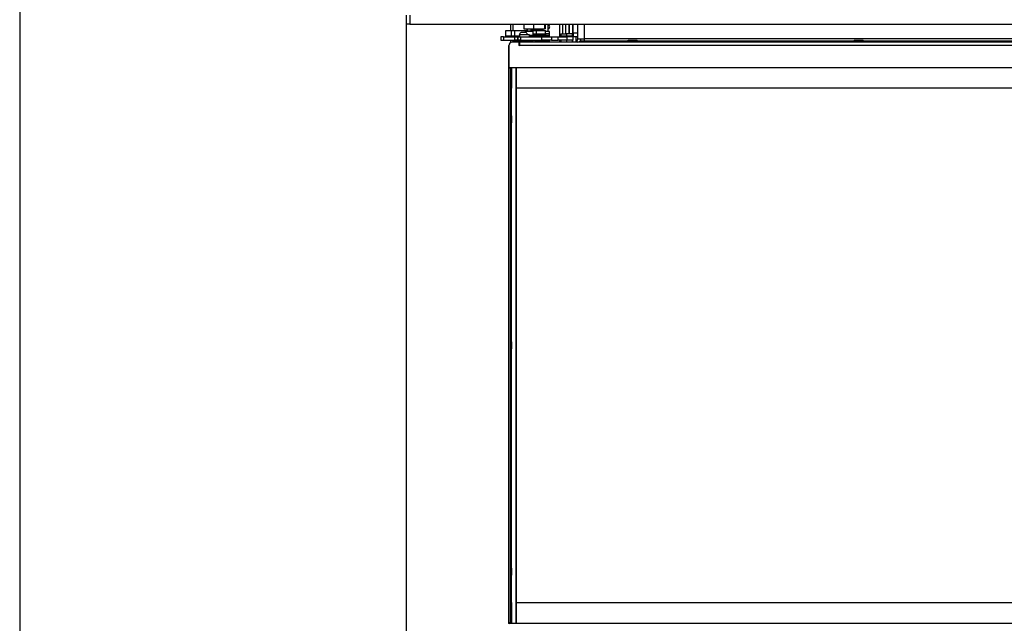
# Model space of a CAD drawing. Units: millimetres. Extents: x 0 to 1680, y -7 to 911.
# Drawn here: x 420 to 507, y 743 to 796 of the extents above; entities that cross this region are included whole.
import ezdxf
from ezdxf.enums import TextEntityAlignment as Align

# ---------------------------------------------------------------- set-up
doc = ezdxf.new("R2010")
doc.units = ezdxf.units.MM
for name, color, linetype in [('1SEAQZH7YH$S7D_H', 7, 'Continuous'), ('C__USERS_MARECEK', 7, 'Continuous'), ('Default', 7, 'Continuous'), ('DICH-0003A', 7, 'Continuous'), ('DICH-0031', 7, 'Continuous'), ('DICH-0033', 7, 'Continuous'), ('H24-086', 7, 'Continuous'), ('H28-075', 7, 'Continuous'), ('H28-076', 7, 'Continuous'), ('H28-084', 7, 'Continuous'), ('H28-085', 7, 'Continuous'), ('H28-108', 7, 'Continuous'), ('H28-586', 7, 'Continuous'), ('H28-587L', 7, 'Continuous'), ('H28-722', 7, 'Continuous'), ('H28-745L', 7, 'Continuous'), ('H28-918', 7, 'Continuous'), ('H49-093', 7, 'Continuous'), ('H61-1000', 7, 'Continuous'), ('H61-1001', 7, 'Continuous'), ('H61-1011', 7, 'Continuous'), ('H61-1023', 7, 'Continuous'), ('H61-1203', 7, 'Continuous'), ('H61-1207', 7, 'Continuous'), ('H61-1401', 7, 'Continuous'), ('H61-1402', 7, 'Continuous'), ('H61-1429L', 7, 'Continuous'), ('H61-5000', 7, 'Continuous'), ('KAROSARSKA_PODLO', 7, 'Continuous'), ('NUT_DIN_934_1987', 7, 'Continuous'), ('PO-014_CEP', 7, 'Continuous'), ('RIVET_DIN_7338_C', 7, 'Continuous'), ('SCREW_BN_9524_M5', 7, 'Continuous'), ('SCREW_DIN_7991_M', 7, 'Continuous'), ('SCREW_DIN_912_M4', 7, 'Continuous'), ('STD-000801', 7, 'Continuous'), ('STD-000803', 7, 'Continuous'), ('STD-0018590', 7, 'Continuous'), ('STD-001970', 7, 'Continuous'), ('WASHER_DIN_137_B', 7, 'Continuous'), ('WASHER_DIN_6798_', 7, 'Continuous')]:
    doc.layers.add(name, color=color, linetype=linetype)
doc.styles.add('SEACAD_Solid_Edge_ANSI', font='seans.ttf')

# ---------------------------------------------------------------- blocks, each defined once
blk = doc.blocks.new('SE10')
at = {"layer": '1SEAQZH7YH$S7D_H', "color": 7, "linetype": 'Continuous'}
for p, q in [((466.717, 795.608), (466.717, 794.958)), ((465.317, 794.148), (465.317, 794.009))]:
    blk.add_line(p, q, dxfattribs=at)
at = {"layer": 'C__USERS_MARECEK', "color": 7, "linetype": 'Continuous'}
for p, q in [((463.267, 791.908), (463.267, 793.728)), ((463.547, 794.008), (463.552, 794.008)), ((464.134, 794.008), (464.217, 794.008)), ((464.217, 793.858), (464.177, 793.858)), ((463.267, 791.908), (463.267, 791.908)), ((463.267, 791.808), (463.267, 791.908)), ((463.281, 791.808), (463.267, 791.808)), ((463.267, 791.708), (463.267, 791.808)), ((463.267, 742.708), (463.267, 791.708)), ((463.417, 791.708), (463.267, 791.708)), ((463.417, 791.759), (463.417, 791.708)), ((463.417, 742.708), (463.417, 791.708)), ((463.507, 787.513), (463.487, 787.533)), ((463.507, 787.513), (463.507, 786.903)), ((463.487, 786.883), (463.507, 786.903)), ((463.516, 787.458), (463.507, 787.458)), ((463.507, 786.958), (463.516, 786.958)), ((463.507, 767.513), (463.487, 767.533)), ((463.507, 767.513), (463.507, 766.903)), ((463.516, 767.458), (463.507, 767.458)), ((463.487, 766.883), (463.507, 766.903)), ((463.507, 766.958), (463.516, 766.958)), ((463.507, 747.513), (463.487, 747.533)), ((463.507, 747.513), (463.507, 746.903)), ((463.516, 747.458), (463.507, 747.458)), ((463.487, 746.883), (463.507, 746.903)), ((463.507, 746.958), (463.516, 746.958)), ((463.267, 742.708), (463.417, 742.708)), ((463.267, 742.608), (463.267, 742.708)), ((463.417, 742.708), (463.417, 742.658))]:
    blk.add_line(p, q, dxfattribs=at)
blk.add_arc((463.547, 793.728), 0.28, 90, 180, dxfattribs=at)
at = {"layer": 'DICH-0003A', "color": 7, "linetype": 'Continuous'}
for p, q in [((463.417, 791.708), (463.487, 791.708)), ((463.487, 791.708), (463.487, 791.759)), ((463.487, 742.708), (463.487, 791.708)), ((463.417, 742.708), (463.487, 742.708)), ((463.487, 742.658), (463.487, 742.708))]:
    blk.add_line(p, q, dxfattribs=at)
at = {"layer": 'DICH-0031', "color": 7, "linetype": 'Continuous'}
for p, q in [((463.917, 790.358), (463.916, 790.358)), ((463.917, 744.058), (463.916, 744.058)), ((463.917, 743.858), (463.916, 743.858))]:
    blk.add_line(p, q, dxfattribs=at)
at = {"layer": 'DICH-0033', "color": 7, "linetype": 'Continuous'}
for p, q in [((463.516, 791.759), (463.516, 789.958)), ((463.516, 744.458), (463.516, 742.658))]:
    blk.add_line(p, q, dxfattribs=at)
at = {"layer": 'H24-086', "color": 7, "linetype": 'Continuous'}
for p, q in [((464.615, 795.608), (464.615, 795.208)), ((465.463, 795.608), (465.463, 795.208)), ((466.417, 795.608), (466.417, 795.208)), ((466.517, 795.208), (466.517, 795.608)), ((464.615, 795.208), (465.463, 795.208)), ((465.463, 795.208), (466.417, 795.208)), ((466.517, 795.208), (466.417, 795.208))]:
    blk.add_line(p, q, dxfattribs=at)
at = {"layer": 'H28-075', "color": 7, "linetype": 'Continuous'}
for p, q in [((464.217, 794.658), (464.217, 794.508)), ((465.117, 794.658), (464.327, 794.658)), ((465.117, 794.508), (465.117, 794.658)), ((464.217, 794.208), (464.217, 794.058)), ((465.117, 794.058), (464.405, 794.058)), ((465.117, 794.058), (465.117, 794.208))]:
    blk.add_line(p, q, dxfattribs=at)
at = {"layer": 'H28-076', "color": 7, "linetype": 'Continuous'}
for p, q in [((463.517, 789.958), (463.517, 791.759)), ((463.916, 791.759), (463.916, 742.658)), ((463.516, 744.458), (463.516, 789.958)), ((463.517, 789.958), (463.516, 789.958)), ((463.517, 744.458), (463.516, 744.458)), ((463.517, 742.658), (463.517, 744.458))]:
    blk.add_line(p, q, dxfattribs=at)
at = {"layer": 'H28-084', "color": 7, "linetype": 'Continuous'}
for p, q in [((462.817, 794.508), (462.567, 794.508)), ((462.567, 794.508), (462.567, 794.208)), ((462.817, 794.508), (463.817, 794.508)), ((462.817, 794.508), (462.817, 794.208)), ((463.817, 794.508), (464.067, 794.508)), ((463.817, 794.208), (463.817, 794.508)), ((464.067, 794.508), (464.067, 794.208)), ((464.067, 794.208), (464.067, 794.508)), ((464.067, 794.508), (464.317, 794.508)), ((464.317, 794.508), (466.19, 794.508)), ((464.317, 794.508), (464.317, 794.208)), ((466.19, 794.208), (466.19, 794.508)), ((466.19, 794.508), (467.035, 794.508)), ((467.035, 794.508), (467.63, 794.508)), ((467.035, 794.508), (467.035, 794.208)), ((467.63, 794.208), (467.63, 794.508)), ((467.63, 794.508), (468.392, 794.508)), ((468.967, 794.508), (468.392, 794.508)), ((468.392, 794.508), (468.392, 794.208)), ((468.967, 794.208), (468.967, 794.508)), ((462.567, 794.208), (462.817, 794.208)), ((462.817, 794.208), (463.817, 794.208)), ((464.067, 794.208), (463.817, 794.208)), ((464.317, 794.208), (464.067, 794.208)), ((464.317, 794.208), (466.19, 794.208)), ((467.035, 794.208), (466.19, 794.208)), ((467.035, 794.208), (467.63, 794.208)), ((468.392, 794.208), (467.63, 794.208)), ((468.967, 794.208), (468.392, 794.208))]:
    blk.add_line(p, q, dxfattribs=at)
at = {"layer": 'H28-085', "color": 7, "linetype": 'Continuous'}
for p, q in [((467.867, 794.758), (467.867, 794.558)), ((467.867, 794.758), (468.367, 794.758)), ((468.367, 794.758), (468.367, 794.558)), ((468.867, 794.758), (468.367, 794.758)), ((468.867, 794.758), (468.867, 794.558)), ((468.867, 794.758), (468.867, 794.558))]:
    blk.add_line(p, q, dxfattribs=at)
at = {"layer": 'H28-108', "color": 7, "linetype": 'Continuous'}
for p, q in [((463.017, 795.048), (463.516, 795.048)), ((463.017, 794.548), (463.017, 795.048)), ((463.516, 794.548), (463.017, 794.548)), ((463.516, 794.548), (463.516, 795.048)), ((463.516, 795.048), (463.793, 795.048)), ((463.793, 794.548), (463.516, 794.548)), ((463.793, 794.548), (463.793, 795.048)), ((463.793, 795.048), (464.717, 795.048)), ((464.217, 794.548), (463.793, 794.548)), ((464.017, 794.548), (464.017, 794.546)), ((464.047, 794.548), (464.047, 794.546)), ((464.139, 794.546), (464.139, 794.548)), ((464.169, 794.548), (464.169, 794.546)), ((464.717, 795.048), (464.867, 795.048)), ((464.717, 795.048), (464.717, 794.878)), ((465.217, 794.548), (465.117, 794.548)), ((465.217, 794.608), (465.217, 794.548)), ((465.217, 794.548), (465.27, 794.548)), ((465.267, 795.048), (465.717, 795.048)), ((465.717, 795.048), (466.517, 795.048)), ((465.717, 794.728), (465.717, 795.048)), ((466.517, 794.726), (466.517, 795.048))]:
    blk.add_line(p, q, dxfattribs=at)
at = {"layer": 'H28-586', "color": 7, "linetype": 'Continuous'}
for p, q in [((463.857, 794.208), (463.857, 794.148)), ((464.207, 794.148), (463.857, 794.148)), ((465.24, 794.148), (465.117, 794.148)), ((465.24, 794.208), (465.24, 794.148)), ((465.24, 794.148), (465.434, 794.148))]:
    blk.add_line(p, q, dxfattribs=at)
at = {"layer": 'H28-587L', "color": 7, "linetype": 'Continuous'}
for p, q in [((465.27, 794.608), (465.271, 794.608)), ((465.27, 794.608), (465.27, 794.508)), ((465.415, 794.608), (465.271, 794.608)), ((465.271, 794.508), (465.271, 794.608)), ((466.815, 794.608), (465.415, 794.608)), ((465.422, 794.508), (465.418, 794.587)), ((466.817, 794.587), (465.418, 794.587)), ((466.815, 794.608), (466.67, 794.608)), ((466.822, 794.508), (466.817, 794.587)), ((465.441, 794.009), (465.43, 794.208)), ((465.45, 794.02), (465.439, 794.208)), ((465.675, 794.02), (465.45, 794.02)), ((466.85, 794.02), (466.659, 794.02)), ((466.85, 794.02), (466.839, 794.208))]:
    blk.add_line(p, q, dxfattribs=at)
for centre, major_axis, start_param, end_param in [((465.415, 794.258), (0, -0.35), 2.792527, 3.141593), ((466.815, 794.258), (0, -0.35), 2.792527, 3.141593), ((465.451, 794.208), (0, -0.2), -0.349066, -0.063256), ((466.851, 794.208), (0, -0.2), -0.349066, -0.063256)]:
    blk.add_ellipse(centre, major_axis=major_axis, ratio=0.020625, start_param=start_param, end_param=end_param, dxfattribs=at)
at = {"layer": 'H28-722', "color": 7, "linetype": 'Continuous'}
for p, q in [((469.221, 794.009), (469.284, 794.099)), ((469.284, 794.099), (469.413, 794.009)), ((469.55, 794.099), (469.486, 794.009)), ((469.868, 794.099), (469.55, 794.099)), ((469.868, 794.009), (469.868, 794.099))]:
    blk.add_line(p, q, dxfattribs=at)
at = {"layer": 'H28-745L', "color": 7, "linetype": 'Continuous'}
for p, q in [((463.667, 795.048), (463.667, 795.608)), ((463.667, 794.508), (463.667, 794.548)), ((463.667, 794.009), (463.667, 794.208))]:
    blk.add_line(p, q, dxfattribs=at)
at = {"layer": 'H28-918', "color": 7, "linetype": 'Continuous'}
for p, q in [((468.967, 794.808), (468.967, 795.608)), ((469.367, 794.808), (468.967, 794.808))]:
    blk.add_line(p, q, dxfattribs=at)
at = {"layer": 'H49-093', "color": 7, "linetype": 'Continuous'}
for p, q in [((466.867, 794.958), (466.517, 794.958)), ((466.867, 794.772), (466.517, 794.772)), ((466.867, 794.772), (466.867, 794.958)), ((466.867, 794.508), (466.867, 794.772)), ((466.867, 794.095), (466.845, 794.095)), ((466.867, 794.095), (466.867, 794.208)), ((466.867, 794.009), (466.867, 794.095))]:
    blk.add_line(p, q, dxfattribs=at)
at = {"layer": 'H61-1000', "color": 7, "linetype": 'Continuous'}
for p, q in [((468.617, 795.608), (468.617, 794.758)), ((468.917, 795.608), (468.917, 794.558)), ((469.217, 794.017), (469.217, 794.508)), ((468.917, 794.208), (468.917, 794.009))]:
    blk.add_line(p, q, dxfattribs=at)
at = {"layer": 'H61-1001', "color": 7, "linetype": 'Continuous'}
for p, q in [((469.367, 794.326), (469.367, 795.608)), ((469.967, 794.326), (469.967, 795.608)), ((469.313, 794.154), (469.211, 794.009)), ((469.367, 794.326), (469.967, 794.326)), ((578.467, 794.326), (469.967, 794.326)), ((469.967, 794.154), (469.967, 794.326)), ((469.967, 794.154), (473.796, 794.154)), ((469.967, 794.009), (469.967, 794.154)), ((474.639, 794.154), (493.796, 794.154)), ((494.639, 794.154), (513.796, 794.154))]:
    blk.add_line(p, q, dxfattribs=at)
for radius, start in [(0.3, 325), (0.6, 337.75554)]:
    blk.add_arc((469.067, 794.326), radius, start, 0, dxfattribs=at)
at = {"layer": 'H61-1011', "color": 7, "linetype": 'Continuous'}
for p, q in [((468.317, 794.758), (468.317, 795.608)), ((468.617, 794.758), (468.617, 795.608))]:
    blk.add_line(p, q, dxfattribs=at)
at = {"layer": 'H61-1023', "color": 7, "linetype": 'Continuous'}
for p, q in [((468.967, 794.808), (468.967, 794.508)), ((469.367, 794.808), (468.967, 794.808)), ((469.367, 794.508), (468.967, 794.508))]:
    blk.add_line(p, q, dxfattribs=at)
at = {"layer": 'H61-1203', "color": 7, "linetype": 'Continuous'}
for p, q in [((454.217, 795.608), (454.217, 796.408)), ((454.517, 796.408), (454.517, 795.608)), ((454.517, 795.608), (454.217, 795.608)), ((454.517, 795.608), (593.917, 795.608))]:
    blk.add_line(p, q, dxfattribs=at)
at = {"layer": 'H61-1207', "color": 7, "linetype": 'Continuous'}
for p, q in [((454.217, 739.108), (454.217, 795.608)), ((463.417, 795.608), (463.417, 795.048)), ((463.417, 794.548), (463.417, 794.508)), ((463.417, 794.208), (463.417, 793.976))]:
    blk.add_line(p, q, dxfattribs=at)
at = {"layer": 'H61-1401', "color": 7, "linetype": 'Continuous'}
for p, q in [((463.267, 793.709), (463.267, 791.859)), ((464.127, 794.009), (463.567, 794.009)), ((464.177, 793.729), (464.177, 793.959)), ((584.217, 794.009), (464.217, 794.009)), ((464.217, 794.009), (464.217, 793.729)), ((584.217, 793.729), (464.217, 793.729)), ((585.067, 791.759), (463.367, 791.759))]:
    blk.add_line(p, q, dxfattribs=at)
for centre, radius, start, end in [((463.567, 793.709), 0.3, 90, 180), ((464.127, 793.959), 0.05, 0, 90), ((464.197, 793.729), 0.02, 180, 0), ((463.367, 791.859), 0.1, 180, 270)]:
    blk.add_arc(centre, radius, start, end, dxfattribs=at)
at = {"layer": 'H61-1402', "color": 7, "linetype": 'Continuous'}
blk.add_line((463.367, 742.658), (517.117, 742.658), dxfattribs=at)
blk.add_arc((463.367, 742.558), 0.1, 90, 180, dxfattribs=at)
at = {"layer": 'H61-1429L', "color": 7, "linetype": 'Continuous'}
for p, q in [((467.757, 795.608), (467.757, 794.508)), ((468.017, 795.608), (468.017, 794.758)), ((467.757, 794.208), (467.757, 794.009))]:
    blk.add_line(p, q, dxfattribs=at)
for start, end in [(0, 81.65474), (278.34526, 0)]:
    blk.add_arc((466.687, 795.378), 0.207, start, end, dxfattribs=at)
at = {"layer": 'H61-5000', "color": 7, "linetype": 'Continuous'}
for p, q in [((463.917, 789.958), (463.917, 791.759)), ((463.917, 744.458), (463.917, 789.958)), ((584.517, 789.958), (463.917, 789.958)), ((463.917, 742.658), (463.917, 744.458)), ((463.917, 744.458), (584.517, 744.458))]:
    blk.add_line(p, q, dxfattribs=at)
at = {"layer": 'KAROSARSKA_PODLO', "color": 7, "linetype": 'Continuous'}
for p, q in [((463.867, 794.148), (463.867, 794.009)), ((465.267, 794.158), (465.117, 794.158)), ((465.267, 794.009), (465.267, 794.148))]:
    blk.add_line(p, q, dxfattribs=at)
at = {"layer": 'NUT_DIN_934_1987', "color": 7, "linetype": 'Continuous'}
for p, q in [((467.867, 794.208), (467.867, 794.163)), ((467.867, 794.163), (467.867, 794.009)), ((468.367, 794.163), (468.367, 794.009)), ((468.867, 794.208), (468.866, 794.208)), ((468.867, 794.163), (468.867, 794.208)), ((468.867, 794.163), (468.867, 794.009)), ((468.867, 794.163), (468.867, 794.009))]:
    blk.add_line(p, q, dxfattribs=at)
for centre, start, end in [((468.117, 793.481), 69.87374, 110.12626), ((468.617, 793.481), 69.87376, 110.12624)]:
    blk.add_arc(centre, 0.727, start, end, dxfattribs=at)
at = {"layer": 'PO-014_CEP', "color": 7, "linetype": 'Continuous'}
blk.add_line((463.667, 794.112), (463.867, 794.112), dxfattribs=at)
at = {"layer": 'RIVET_DIN_7338_C', "color": 7, "linetype": 'Continuous'}
for p, q in [((465.425, 794.728), (465.395, 794.698)), ((466.545, 794.698), (465.395, 794.698)), ((465.395, 794.698), (465.395, 794.608)), ((466.515, 794.728), (465.425, 794.728)), ((466.545, 794.698), (466.515, 794.728)), ((466.545, 794.608), (466.545, 794.698))]:
    blk.add_line(p, q, dxfattribs=at)
at = {"layer": 'SCREW_BN_9524_M5', "color": 7, "linetype": 'Continuous'}
for p, q in [((474.667, 794.109), (473.767, 794.109)), ((473.767, 794.109), (473.767, 794.009)), ((474.617, 794.159), (473.817, 794.159)), ((474.417, 794.159), (474.017, 794.159)), ((474.667, 794.009), (474.667, 794.109)), ((494.667, 794.109), (493.767, 794.109)), ((493.767, 794.109), (493.767, 794.009)), ((494.617, 794.159), (493.817, 794.159)), ((494.417, 794.159), (494.017, 794.159)), ((494.667, 794.009), (494.667, 794.109))]:
    blk.add_line(p, q, dxfattribs=at)
for centre, start, end in [((473.817, 794.109), 90, 180), ((474.617, 794.109), 0, 90), ((493.817, 794.109), 90, 180), ((494.617, 794.109), 0, 90)]:
    blk.add_arc(centre, 0.05, start, end, dxfattribs=at)
at = {"layer": 'SCREW_DIN_7991_M', "color": 7, "linetype": 'Continuous'}
for p, q in [((466.767, 794.158), (465.567, 794.158)), ((465.567, 794.158), (465.567, 794.128)), ((466.767, 794.128), (465.567, 794.128)), ((465.567, 794.128), (465.687, 794.009)), ((466.648, 794.009), (466.767, 794.128)), ((466.767, 794.128), (466.767, 794.158))]:
    blk.add_line(p, q, dxfattribs=at)
at = {"layer": 'SCREW_DIN_912_M4', "color": 7, "linetype": 'Continuous'}
for p, q in [((464.717, 795.008), (465.417, 795.008)), ((464.867, 795.208), (464.867, 795.033)), ((464.867, 795.033), (465.267, 795.033)), ((464.867, 795.032), (465.267, 795.032)), ((464.867, 795.032), (464.867, 795.028)), ((464.867, 795.028), (465.267, 795.028)), ((464.91, 795.208), (464.91, 795.033)), ((464.91, 795.033), (464.91, 795.032)), ((465.117, 794.648), (465.395, 794.648)), ((465.271, 794.608), (465.117, 794.608)), ((465.124, 794.608), (465.121, 794.608)), ((465.125, 794.608), (465.124, 794.608)), ((465.236, 794.608), (465.125, 794.608)), ((465.224, 795.208), (465.224, 795.033)), ((465.224, 795.032), (465.224, 795.033)), ((465.237, 794.608), (465.236, 794.608)), ((465.267, 795.033), (465.267, 795.208)), ((465.267, 795.028), (465.267, 795.032)), ((465.417, 794.72), (465.417, 795.008))]:
    blk.add_line(p, q, dxfattribs=at)
for centre, radius, start, end in [((464.847, 795.028), 0.02, 270, 0), ((465.287, 795.028), 0.02, 180, 270), ((465.377, 794.648), 0.04, 270, 296.79073)]:
    blk.add_arc(centre, radius, start, end, dxfattribs=at)
at = {"layer": 'STD-000801', "color": 7, "linetype": 'Continuous'}
blk.add_line((463.916, 790.983), (463.917, 790.983), dxfattribs=at)
at = {"layer": 'STD-000803', "color": 7, "linetype": 'Continuous'}
for centre, start, end in [((464.116, 791.308), 180, 185.7392), ((464.116, 743.108), 174.2608, 180)]:
    blk.add_arc(centre, 0.2, start, end, dxfattribs=at)
at = {"layer": 'STD-0018590', "color": 7, "linetype": 'Continuous'}
for p, q in [((464.327, 794.658), (464.187, 794.658)), ((464.767, 794.878), (464.367, 794.878))]:
    blk.add_line(p, q, dxfattribs=at)
for start, end in [(119.93834, 161.48285), (18.51715, 60.06166)]:
    blk.add_arc((464.567, 794.531), 0.401, start, end, dxfattribs=at)
at = {"layer": 'STD-001970', "color": 7, "linetype": 'Continuous'}
for p, q in [((465.267, 795.108), (466.317, 795.108)), ((466.257, 795.048), (466.317, 795.108)), ((466.317, 795.108), (466.317, 795.208))]:
    blk.add_line(p, q, dxfattribs=at)
at = {"layer": 'WASHER_DIN_137_B', "color": 7, "linetype": 'Continuous'}
for p, q in [((468.967, 794.558), (467.767, 794.558)), ((467.767, 794.558), (467.767, 794.508)), ((468.967, 794.508), (468.392, 794.508)), ((468.967, 794.508), (468.967, 794.558))]:
    blk.add_line(p, q, dxfattribs=at)
at = {"layer": 'WASHER_DIN_6798_', "color": 7, "linetype": 'Continuous'}
for p, q in [((464.181, 794.058), (464.167, 794.058)), ((464.167, 794.058), (464.167, 794.008)), ((464.181, 794.058), (464.181, 794.058)), ((464.181, 794.058), (464.181, 794.008)), ((464.284, 794.058), (464.181, 794.058)), ((464.181, 794.058), (464.181, 794.008)), ((464.285, 794.058), (464.284, 794.058)), ((464.284, 794.058), (464.284, 794.009)), ((464.405, 794.058), (464.285, 794.058)), ((464.285, 794.058), (464.285, 794.009)), ((464.463, 794.058), (464.463, 794.009)), ((464.464, 794.058), (464.464, 794.009)), ((464.67, 794.058), (464.67, 794.009)), ((464.671, 794.058), (464.671, 794.009)), ((464.85, 794.058), (464.85, 794.009)), ((464.851, 794.058), (464.851, 794.009)), ((464.954, 794.058), (464.954, 794.009)), ((464.954, 794.058), (464.954, 794.009)), ((464.967, 794.009), (464.967, 794.058))]:
    blk.add_line(p, q, dxfattribs=at)
blk = doc.blocks.new('RÁMEČEK_TL_A3')
at = {"layer": 'Default', "color": 7, "linetype": 'Continuous'}
blk.add_line((0, 297), (0, 0), dxfattribs=at)
at = {"layer": 'Default', "color": 7, "style": 'SEACAD_Solid_Edge_ANSI'}
blk.add_attdef('Název konfigurace', text='', height=7.5, dxfattribs=at).set_placement((9.4, 283.71), align=Align.MIDDLE_LEFT)
at = {"layer": 'Default', "color": 7, "style": 'SEACAD_Solid_Edge_ANSI', "flags": 1}
for tag, p in [('Abgasstutzen', (20.4, 260.71)), ('Hochschiebbar', (162.322, 260.987)), ('Klappbar', (162.617, 253.012)), ('Anbaurahmen', (28.519, 252.126)), ('Aufsatzspeicher', (27.633, 243.855)), ('Konvektionsmantel', (162.913, 244.446)), ('Kurzer Schenkel', (162.913, 237.062)), ('Außenbefeuerung', (27.043, 234.108)), ('Leistung+', (163.208, 229.382)), ('Außenluftanschluss', (26.452, 224.361)), ('Links', (164.027, 220.817)), ('Blendrahmen', (27.043, 214.614)), ('Luftregelung', (163.732, 214.614)), ('Nachbrennkammer', (163.732, 206.639)), ('Dämmung', (27.338, 205.753)), ('Putzdeckel', (164.323, 198.959)), ('Füße', (28.519, 196.006)), ('Rechts', (164.027, 191.28)), ('Großer Feuerraum', (27.338, 188.326)), ('Schmalere Einbautiefe', (163.732, 183.6)), ('Grundgestell', (27.043, 180.056)), ('Stahlwärmetauscher vertikal', (163.732, 175.625)), ('Grundgestell für Durchsicht Ausführung', (26.747, 171.785)), ('Tragkonstruktion inkl.', (164.027, 167.946)), ('Gussadapter', (26.452, 162.038)), ('Tunnel', (164.027, 159.38)), ('Gusskuppel', (26.747, 153.768)), ('Wärmetauscherreinigung', (163.96, 151.405)), ('Gussstutzen', (26.747, 145.202)), ('Zarge', (164.256, 143.134)), ('Zuluftanschluss', (163.37, 134.864))]:
    blk.add_attdef(tag, text='', height=5, dxfattribs=at).set_placement(p, align=Align.MIDDLE_LEFT)

msp = doc.modelspace()

# ---------------------------------------------------------------- block references
at = {"layer": 'Default', "color": 7}
msp.add_blockref('RÁMEČEK_TL_A3', (420, 594), dxfattribs=at)
at = {"layer": 'Default'}
msp.add_blockref('SE10', (0, 0), dxfattribs=at)

doc.saveas('drawing.dxf')
